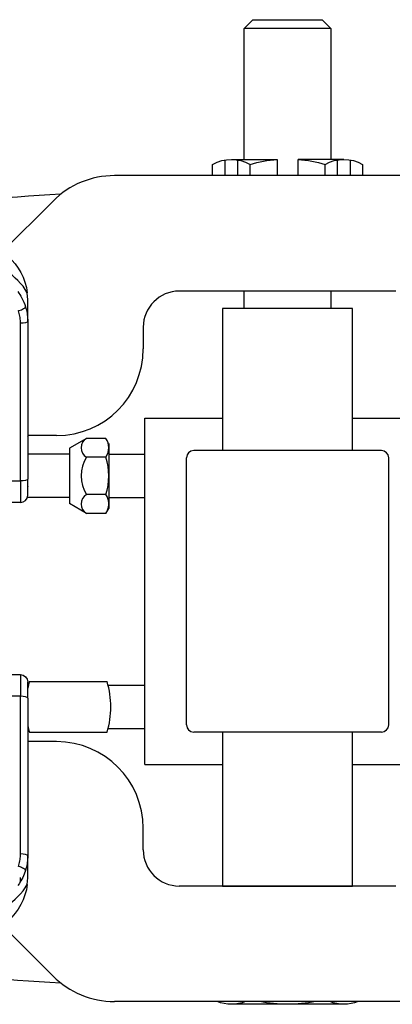
# Model space of a CAD drawing. Units: inches. Extents: x -45.7 to -16.3, y 17.8 to 38.1.
# Drawn here: x -39.3 to -36.1, y 29.5 to 38.1 of the extents above; entities that cross this region are included whole.
import ezdxf

# ---------------------------------------------------------------- set-up
doc = ezdxf.new("R2010")
doc.units = ezdxf.units.IN
doc.header["$MEASUREMENT"] = 0
doc.layers.add('KWHEEL', color=30, linetype='CONTINUOUS')

msp = doc.modelspace()

# ---------------------------------------------------------------- linework, layer by layer
at = {"layer": 'KWHEEL'}
for p, q in [((-35.4942, 36.7123), (-38.4942, 36.7123)), ((-39.0245, 36.4926), (-39.4651, 36.0521)), ((-36.0567, 35.7123), (-37.9317, 35.7123)), ((-36.4317, 35.5623), (-37.5567, 35.5623)), ((-37.5567, 35.5623), (-37.5567, 34.332)), ((-36.4317, 34.332), (-36.4317, 35.5623)), ((-39.3067, 34.0698), (-39.3067, 35.4342)), ((-39.2442, 35.4498), (-39.2442, 34.0854)), ((-38.2442, 35.3998), (-38.2442, 35.2123)), ((-38.2296, 31.6135), (-38.2296, 34.6135)), ((-38.2296, 34.6135), (-37.5567, 34.6135)), ((-36.4317, 34.6135), (-35.7588, 34.6135)), ((-38.9942, 34.4623), (-39.2442, 34.4623)), ((-38.7345, 34.4379), (-38.883, 34.3521)), ((-38.5672, 34.4379), (-38.7345, 34.4379)), ((-38.883, 34.3521), (-38.883, 33.874)), ((-38.5421, 34.3943), (-38.5421, 33.8318)), ((-38.883, 34.3006), (-39.2442, 34.3006)), ((-38.5672, 34.2755), (-38.7345, 34.2755)), ((-38.5421, 34.3006), (-38.2296, 34.3006)), ((-37.8692, 31.957), (-37.8692, 34.27)), ((-36.1812, 34.332), (-37.8072, 34.332)), ((-36.1192, 31.957), (-36.1192, 34.27)), ((-39.4317, 34.0698), (-39.3067, 34.0698)), ((-39.3067, 34.0698), (-39.3067, 33.8823)), ((-39.2442, 33.9448), (-39.2442, 34.0854)), ((-38.883, 33.9256), (-39.2442, 33.9256)), ((-38.5672, 33.9506), (-38.7345, 33.9506)), ((-38.5421, 33.9256), (-38.2296, 33.9256)), ((-39.3067, 33.8823), (-39.4393, 33.8823)), ((-38.7345, 33.7882), (-38.883, 33.874)), ((-38.5672, 33.7882), (-38.7345, 33.7882)), ((-38.5672, 33.7882), (-38.5421, 33.8318)), ((-39.4393, 32.3923), (-39.3067, 32.3923)), ((-39.3067, 32.3923), (-39.3067, 32.2048)), ((-39.2442, 32.1892), (-39.2442, 32.3298)), ((-39.2295, 32.3316), (-38.5571, 32.3316)), ((-38.5485, 32.3014), (-38.2296, 32.3014)), ((-39.3067, 32.2048), (-39.4317, 32.2048)), ((-39.3067, 30.8404), (-39.3067, 32.2048)), ((-39.2442, 32.1892), (-39.2442, 30.8248)), ((-39.2295, 31.8941), (-38.5571, 31.8941)), ((-38.548, 31.9264), (-38.2296, 31.9264)), ((-36.1812, 31.895), (-37.8072, 31.895)), ((-37.5567, 31.895), (-37.5567, 30.5623)), ((-36.4317, 30.5623), (-36.4317, 31.895)), ((-38.9942, 31.8123), (-39.2442, 31.8123)), ((-38.2296, 31.6135), (-37.5567, 31.6135)), ((-36.4317, 31.6135), (-35.7588, 31.6135)), ((-38.2442, 30.8748), (-38.2442, 31.0623)), ((-36.0567, 30.5623), (-37.9317, 30.5623)), ((-37.5567, 30.5623), (-36.4317, 30.5623)), ((-39.0245, 29.782), (-39.4651, 30.2225)), ((-35.4942, 29.5623), (-38.4942, 29.5623))]:
    msp.add_line(p, q, dxfattribs=at)
for points in [[(-37.3692, 36.8529), (-37.3692, 37.9873), (-37.2942, 38.0623), (-36.6942, 38.0623), (-36.6192, 37.9873), (-36.6192, 36.8529)], [(-36.6192, 37.9873), (-37.3692, 37.9873)], [(-37.536, 36.7123), (-37.536, 36.8481)], [(-37.4813, 36.8529), (-37.0851, 36.8529)], [(-36.5071, 36.8529), (-36.9033, 36.8529)], [(-36.5618, 36.7123), (-36.5618, 36.8481)], [(-39.3288, 35.7084), (-39.32, 35.6959), (-39.311, 35.6822), (-39.3022, 35.6675), (-39.2936, 35.6518), (-39.2854, 35.6351), (-39.2775, 35.6171), (-39.27, 35.5979), (-39.2632, 35.5774)], [(-39.2442, 35.6373), (-39.248, 35.6986)], [(-39.2442, 35.4498), (-39.2442, 35.6373)], [(-37.3692, 35.5623), (-37.3692, 35.7123)], [(-36.6192, 35.7123), (-36.6192, 35.5623)], [(-39.2632, 35.5774), (-39.2593, 35.5636), (-39.2557, 35.5496), (-39.2527, 35.5356), (-39.2501, 35.5214), (-39.248, 35.5072), (-39.2463, 35.4929), (-39.2452, 35.4786), (-39.2444, 35.4642), (-39.2442, 35.4498)], [(-39.3067, 35.4342), (-39.3069, 35.4465), (-39.3075, 35.4588), (-39.3085, 35.4711), (-39.3099, 35.4834), (-39.3118, 35.4956), (-39.314, 35.5077), (-39.3166, 35.5198), (-39.3196, 35.5317), (-39.323, 35.5436)], [(-39.323, 30.7311), (-39.3196, 30.7429), (-39.3166, 30.7549), (-39.314, 30.7669), (-39.3118, 30.7791), (-39.3099, 30.7913), (-39.3085, 30.8035), (-39.3075, 30.8158), (-39.3069, 30.8281), (-39.3067, 30.8404)], [(-39.2442, 30.8248), (-39.2444, 30.8104), (-39.2452, 30.7961), (-39.2463, 30.7817), (-39.248, 30.7674), (-39.2501, 30.7532), (-39.2527, 30.7391), (-39.2557, 30.725), (-39.2593, 30.711), (-39.2632, 30.6972)], [(-39.2442, 30.6373), (-39.2442, 30.8248)], [(-39.2632, 30.6972), (-39.2743, 30.6653), (-39.2871, 30.6359), (-39.3023, 30.607), (-39.3177, 30.5821), (-39.3288, 30.5663)], [(-39.248, 30.5761), (-39.2442, 30.6345), (-39.2442, 30.6373)], [(-36.5071, 29.5383), (-37.4813, 29.5383)]]:
    msp.add_lwpolyline(points, dxfattribs=at)
for points in [[(-37.6437, 36.7123), (-37.6437, 36.8094, -0.267949), (-37.319, 36.8094)], [(-37.4267, 36.8481), (-37.4267, 36.7123, -1)], [(-37.319, 36.7123), (-37.319, 36.8094, -0.052408), (-37.0851, 36.8529), (-37.0851, 36.7123, 1)], [(-36.9033, 36.7123), (-36.9033, 36.8529, -0.052408), (-36.6694, 36.8094)], [(-36.6694, 36.7123), (-36.6694, 36.8094, -0.267949), (-36.3447, 36.8094)], [(-36.4524, 36.8481), (-36.4524, 36.7123, -1)], [(-36.3447, 36.8094), (-36.3447, 36.7123, -0.267949)], [(-37.3588, 29.5623, -0.195878), (-37.6039, 29.5623)], [(-36.752, 29.5623, -0.099105), (-37.2364, 29.5623)], [(-36.3845, 29.5623, -0.195878), (-36.6296, 29.5623)]]:
    msp.add_lwpolyline(points, format="xyb", dxfattribs=at)
for centre, radius, start, end in [((-38.4942, 35.9623), 0.75, 90, 135), ((-36.9942, 4.6119), 32, 93.51877, 98.87647), ((-39.6817, 35.4498), 0.5, 29.83407, 90), ((-37.9317, 35.3998), 0.3125, 90, 180), ((-38.9942, 35.2123), 0.75, 270, 0), ((-38.5257, 34.2364), 0.75, 163.04224, 163.6715), ((-38.6876, 34.3567), 0.0938, 120, 240), ((-38.6857, 34.3567), 0.1436, 325.56153, 34.43847), ((-38.4766, 34.1131), 0.3048, 147.79577, 212.20423), ((-39.0787, 34.1131), 0.5367, 342.38303, 17.61697), ((-37.8072, 34.27), 0.062, 90, 180), ((-36.1812, 34.27), 0.062, 0, 90), ((-38.5257, 34.2364), 0.75, 196.3285, 196.95776), ((-39.3067, 33.9448), 0.0625, 270, 0), ((-38.6876, 33.8694), 0.0938, 120, 240), ((-38.6857, 33.8694), 0.1436, 334.43847, 34.43847), ((-38.5121, 32.1129), 0.75, 163.04224, 167.46945), ((-39.2745, 32.1129), 0.75, 343.04224, 16.95776), ((-38.5121, 32.1129), 0.75, 192.53055, 196.95776), ((-37.8072, 31.957), 0.062, 180, 270), ((-36.1812, 31.957), 0.062, 270, 0), ((-38.9942, 31.0623), 0.75, 0, 90), ((-37.9317, 30.8748), 0.3125, 180, 270), ((-39.7442, 30.6373), 0.4375, 354.6195, 0), ((-39.6817, 30.8248), 0.5, 270, 330.16593), ((-36.9942, 61.6628), 32, 261.12353, 266.48123), ((-38.4942, 30.3123), 0.75, 225, 270)]:
    msp.add_arc(centre, radius, start, end, dxfattribs=at)
at = {"layer": 'KWHEEL', "extrusion": (7.04363e-65, -5.75175e-49, -1)}
msp.add_arc((39.7442, 35.6373), 0.5, 90, 172.96418, dxfattribs=at)
at = {"layer": 'KWHEEL', "extrusion": (2.01053e-95, -1.64178e-79, -1)}
for centre, radius, start, end in [((39.3067, 32.3298), 0.0625, 90, 180), ((39.7442, 30.6373), 0.5, 187.03582, 270)]:
    msp.add_arc(centre, radius, start, end, dxfattribs=at)
at = {"layer": 'KWHEEL'}
for centre, major_axis, ratio, start_param, end_param in [((-39.323, 35.5592), (-0.0598, -0.0182), 0.239762, 1.497818, 3.141593), ((-39.3067, 32.1892), (0.0625, 0), 0.249993, 0, 1.570796), ((-39.3067, 30.8248), (0.0625, 0), 0.249993, 0, 1.570796), ((-39.323, 30.7154), (0.0598, -0.0182), 0.239762, 0, 1.643775)]:
    msp.add_ellipse(centre, major_axis=major_axis, ratio=ratio, start_param=start_param, end_param=end_param, dxfattribs=at)
at = {"layer": 'KWHEEL', "extrusion": (-3.18264e-30, 2.22045e-16, -1)}
msp.add_ellipse((-39.3067, 35.4498), major_axis=(0.0625, 0), ratio=0.249993, start_param=0, end_param=1.570796, dxfattribs=at)
at = {"layer": 'KWHEEL', "extrusion": (-1.60491e-30, 2.22045e-16, -1)}
msp.add_ellipse((-39.3067, 34.0854), major_axis=(0.0625, 0), ratio=0.249993, start_param=0, end_param=1.570796, dxfattribs=at)

doc.saveas('drawing.dxf')
